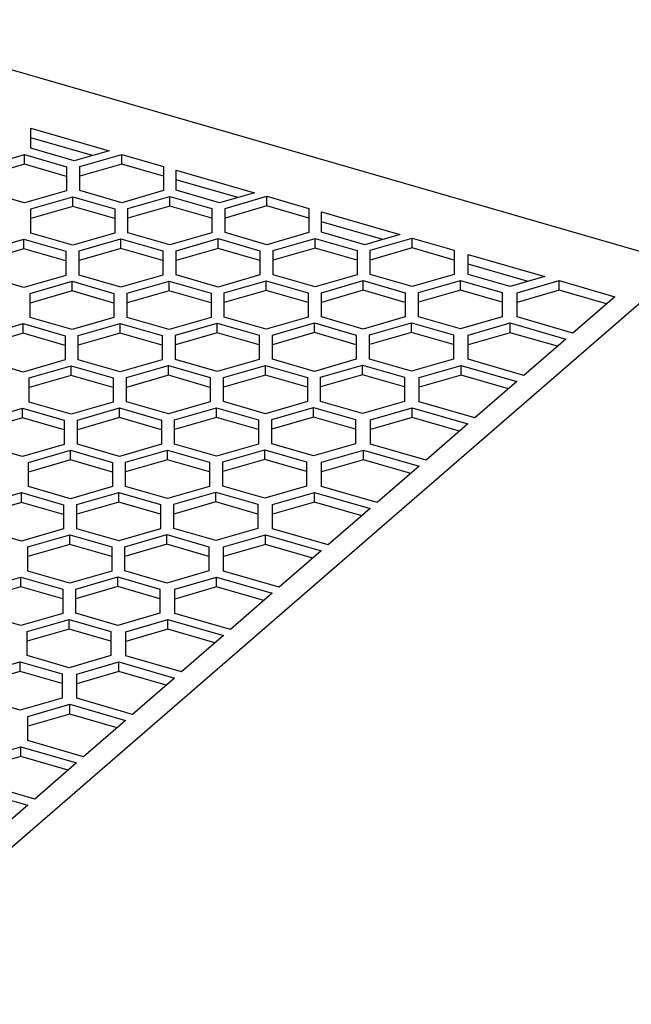
# Model space of a CAD drawing. Units: millimetres. Extents: x -440 to -20, y -332 to -35.
# Drawn here: x -72 to -50, y -218 to -183 of the extents above; entities that cross this region are included whole.
import ezdxf

# ---------------------------------------------------------------- set-up
doc = ezdxf.new("R2010")
doc.units = ezdxf.units.MM
doc.layers.add('1', color=7, linetype='Continuous')

# ---------------------------------------------------------------- blocks, each defined once
blk = doc.blocks.new('QUINT4_PS_1AC_24DC_20_STANDARD-select__1', base_point=(-218.376, -549.215))
at = {"color": 7, "linetype": 'Continuous'}
for p, q in [((-96.629, -383.696), (-157.251, -366.196)), ((-143.386, -374.644), (-143.386, -373.951)), ((-143.386, -373.951), (-137.779, -375.57)), ((-138.979, -375.916), (-143.386, -374.644)), ((-143.386, -375.394), (-143.386, -374.644)), ((-140.279, -376.291), (-143.386, -375.394)), ((-146.832, -376.709), (-143.832, -375.843)), ((-143.832, -375.843), (-140.832, -376.709)), ((-143.832, -376.536), (-143.832, -375.843)), ((-137.779, -375.57), (-140.279, -376.291)), ((-139.886, -376.693), (-136.886, -375.827)), ((-136.886, -375.827), (-133.886, -376.693)), ((-136.886, -376.52), (-136.886, -375.827)), ((-143.832, -376.536), (-146.832, -377.402)), ((-140.832, -377.402), (-143.832, -376.536)), ((-140.832, -376.709), (-140.832, -377.402)), ((-136.886, -376.52), (-139.886, -377.386)), ((-139.886, -377.386), (-139.886, -376.693)), ((-133.886, -377.386), (-136.886, -376.52)), ((-133.886, -376.693), (-133.886, -377.386)), ((-140.832, -377.402), (-140.832, -378.441)), ((-139.886, -378.425), (-139.886, -377.386)), ((-133.886, -377.386), (-133.886, -378.425)), ((-132.994, -377.644), (-132.994, -376.951)), ((-132.994, -376.951), (-127.386, -378.57)), ((-132.994, -378.394), (-132.994, -377.644)), ((-128.586, -378.916), (-132.994, -377.644)), ((-143.832, -379.307), (-146.832, -378.441)), ((-140.832, -378.441), (-143.832, -379.307)), ((-143.386, -379.724), (-140.386, -378.858)), ((-140.386, -378.858), (-137.386, -379.724)), ((-140.386, -379.551), (-140.386, -378.858)), ((-136.886, -379.291), (-139.886, -378.425)), ((-133.886, -378.425), (-136.886, -379.291)), ((-136.44, -379.709), (-133.44, -378.843)), ((-133.44, -378.843), (-130.44, -379.709)), ((-133.44, -379.536), (-133.44, -378.843)), ((-129.886, -379.291), (-132.994, -378.394)), ((-127.386, -378.57), (-129.886, -379.291)), ((-129.494, -379.693), (-126.494, -378.827)), ((-126.494, -379.52), (-126.494, -378.827)), ((-126.494, -378.827), (-123.494, -379.693)), ((-140.386, -379.551), (-143.386, -380.417)), ((-137.386, -380.417), (-140.386, -379.551)), ((-133.44, -379.536), (-136.44, -380.402)), ((-130.44, -380.402), (-133.44, -379.536)), ((-126.494, -379.52), (-129.494, -380.386)), ((-123.494, -380.386), (-126.494, -379.52)), ((-143.386, -380.417), (-143.386, -379.724)), ((-137.386, -379.724), (-137.386, -380.417)), ((-136.44, -380.402), (-136.44, -379.709)), ((-130.44, -379.709), (-130.44, -380.402)), ((-129.494, -380.386), (-129.494, -379.693)), ((-123.494, -379.693), (-123.494, -380.386)), ((-122.602, -380.644), (-122.602, -379.951)), ((-122.602, -379.951), (-116.994, -381.57)), ((-143.386, -381.456), (-143.386, -380.417)), ((-137.386, -380.417), (-137.386, -381.456)), ((-136.44, -381.441), (-136.44, -380.402)), ((-130.44, -380.402), (-130.44, -381.441)), ((-129.494, -381.425), (-129.494, -380.386)), ((-123.494, -380.386), (-123.494, -381.425)), ((-122.602, -381.394), (-122.602, -380.644)), ((-118.194, -381.916), (-122.602, -380.644)), ((-140.386, -382.323), (-143.386, -381.456)), ((-137.386, -381.456), (-140.386, -382.323)), ((-133.44, -382.307), (-136.44, -381.441)), ((-130.44, -381.441), (-133.44, -382.307)), ((-126.494, -382.291), (-129.494, -381.425)), ((-123.494, -381.425), (-126.494, -382.291)), ((-119.494, -382.291), (-122.602, -381.394)), ((-116.994, -381.57), (-119.494, -382.291)), ((-146.886, -382.756), (-143.886, -381.889)), ((-143.886, -381.889), (-140.886, -382.756)), ((-143.886, -382.582), (-143.886, -381.889)), ((-139.94, -382.74), (-136.94, -381.874)), ((-136.94, -381.874), (-133.94, -382.74)), ((-136.94, -382.567), (-136.94, -381.874)), ((-132.994, -382.724), (-129.994, -381.858)), ((-129.994, -382.551), (-129.994, -381.858)), ((-129.994, -381.858), (-126.994, -382.724)), ((-126.048, -382.709), (-123.048, -381.843)), ((-123.048, -382.536), (-123.048, -381.843)), ((-123.048, -381.843), (-120.048, -382.709)), ((-119.102, -382.693), (-116.102, -381.827)), ((-116.102, -382.52), (-116.102, -381.827)), ((-116.102, -381.827), (-113.102, -382.693)), ((-143.886, -382.582), (-146.886, -383.448)), ((-140.886, -383.448), (-143.886, -382.582)), ((-140.886, -382.756), (-140.886, -383.448)), ((-136.94, -382.567), (-139.94, -383.433)), ((-139.94, -383.433), (-139.94, -382.74)), ((-133.94, -383.433), (-136.94, -382.567)), ((-133.94, -382.74), (-133.94, -383.433)), ((-129.994, -382.551), (-132.994, -383.417)), ((-132.994, -383.417), (-132.994, -382.724)), ((-126.994, -383.417), (-129.994, -382.551)), ((-126.994, -382.724), (-126.994, -383.417)), ((-123.048, -382.536), (-126.048, -383.402)), ((-126.048, -383.402), (-126.048, -382.709)), ((-120.048, -383.402), (-123.048, -382.536)), ((-120.048, -382.709), (-120.048, -383.402)), ((-116.102, -382.52), (-119.102, -383.386)), ((-119.102, -383.386), (-119.102, -382.693)), ((-113.102, -383.386), (-116.102, -382.52)), ((-113.102, -382.693), (-113.102, -383.386)), ((-112.095, -383.677), (-112.095, -382.984)), ((-112.095, -382.984), (-106.602, -384.57)), ((-157.754, -436.632), (-96.629, -383.696)), ((-140.886, -383.448), (-140.886, -384.488)), ((-139.94, -384.472), (-139.94, -383.433)), ((-133.94, -383.433), (-133.94, -384.472)), ((-132.994, -384.456), (-132.994, -383.417)), ((-126.994, -383.417), (-126.994, -384.456)), ((-126.048, -384.441), (-126.048, -383.402)), ((-120.048, -383.402), (-120.048, -384.441)), ((-119.102, -384.425), (-119.102, -383.386)), ((-113.102, -383.386), (-113.102, -384.425)), ((-112.095, -384.427), (-112.095, -383.677)), ((-107.802, -384.916), (-112.095, -383.677)), ((-143.886, -385.354), (-146.886, -384.488)), ((-140.886, -384.488), (-143.886, -385.354)), ((-136.94, -385.338), (-139.94, -384.472)), ((-133.94, -384.472), (-136.94, -385.338)), ((-129.994, -385.323), (-132.994, -384.456)), ((-126.994, -384.456), (-129.994, -385.323)), ((-123.048, -385.307), (-126.048, -384.441)), ((-120.048, -384.441), (-123.048, -385.307)), ((-116.102, -385.291), (-119.102, -384.425)), ((-113.102, -384.425), (-116.102, -385.291)), ((-109.102, -385.291), (-112.095, -384.427)), ((-106.602, -384.57), (-109.102, -385.291)), ((-143.44, -385.771), (-140.44, -384.905)), ((-140.44, -384.905), (-137.44, -385.771)), ((-140.44, -385.598), (-140.44, -384.905)), ((-136.494, -385.756), (-133.494, -384.889)), ((-133.494, -384.889), (-130.494, -385.756)), ((-133.494, -385.582), (-133.494, -384.889)), ((-129.548, -385.74), (-126.548, -384.874)), ((-126.548, -385.567), (-126.548, -384.874)), ((-126.548, -384.874), (-123.548, -385.74)), ((-122.602, -385.724), (-119.602, -384.858)), ((-119.602, -385.551), (-119.602, -384.858)), ((-119.602, -384.858), (-116.602, -385.724)), ((-115.655, -385.709), (-112.655, -384.843)), ((-112.655, -384.843), (-109.655, -385.709)), ((-112.655, -385.536), (-112.655, -384.843)), ((-108.595, -385.726), (-105.595, -384.86)), ((-105.595, -385.553), (-105.595, -384.86)), ((-105.595, -384.86), (-101.611, -386.01)), ((-140.44, -385.598), (-143.44, -386.464)), ((-143.44, -386.464), (-143.44, -385.771)), ((-137.44, -386.464), (-140.44, -385.598)), ((-137.44, -385.771), (-137.44, -386.464)), ((-133.494, -385.582), (-136.494, -386.448)), ((-136.494, -386.448), (-136.494, -385.756)), ((-130.494, -386.448), (-133.494, -385.582)), ((-130.494, -385.756), (-130.494, -386.448)), ((-126.548, -385.567), (-129.548, -386.433)), ((-129.548, -386.433), (-129.548, -385.74)), ((-123.548, -386.433), (-126.548, -385.567)), ((-123.548, -385.74), (-123.548, -386.433)), ((-119.602, -385.551), (-122.602, -386.417)), ((-122.602, -386.417), (-122.602, -385.724)), ((-116.602, -386.417), (-119.602, -385.551)), ((-116.602, -385.724), (-116.602, -386.417)), ((-112.655, -385.536), (-115.655, -386.402)), ((-115.655, -386.402), (-115.655, -385.709)), ((-109.655, -386.402), (-112.655, -385.536)), ((-109.655, -385.709), (-109.655, -386.402)), ((-105.595, -385.553), (-108.595, -386.419)), ((-108.595, -386.419), (-108.595, -385.726)), ((-102.211, -386.53), (-105.595, -385.553)), ((-143.44, -387.503), (-143.44, -386.464)), ((-137.44, -386.464), (-137.44, -387.503)), ((-136.494, -387.488), (-136.494, -386.448)), ((-130.494, -386.448), (-130.494, -387.488)), ((-129.548, -387.472), (-129.548, -386.433)), ((-123.548, -386.433), (-123.548, -387.472)), ((-122.602, -387.456), (-122.602, -386.417)), ((-116.602, -386.417), (-116.602, -387.456)), ((-115.655, -387.441), (-115.655, -386.402)), ((-109.655, -386.402), (-109.655, -387.441)), ((-108.595, -387.458), (-108.595, -386.419)), ((-101.611, -386.01), (-104.611, -388.608)), ((-146.94, -388.802), (-143.94, -387.936)), ((-143.94, -387.936), (-140.94, -388.802)), ((-143.94, -388.629), (-143.94, -387.936)), ((-140.44, -388.369), (-143.44, -387.503)), ((-137.44, -387.503), (-140.44, -388.369)), ((-139.994, -388.787), (-136.994, -387.921)), ((-136.994, -387.921), (-133.994, -388.787)), ((-136.994, -388.613), (-136.994, -387.921)), ((-133.494, -388.354), (-136.494, -387.488)), ((-130.494, -387.488), (-133.494, -388.354)), ((-133.048, -388.771), (-130.048, -387.905)), ((-130.048, -388.598), (-130.048, -387.905)), ((-130.048, -387.905), (-127.048, -388.771)), ((-126.548, -388.338), (-129.548, -387.472)), ((-123.548, -387.472), (-126.548, -388.338)), ((-126.102, -388.756), (-123.102, -387.889)), ((-123.102, -388.582), (-123.102, -387.889)), ((-123.102, -387.889), (-120.102, -388.756)), ((-119.602, -388.323), (-122.602, -387.456)), ((-116.602, -387.456), (-119.602, -388.323)), ((-119.155, -388.74), (-116.155, -387.874)), ((-116.155, -388.567), (-116.155, -387.874)), ((-116.155, -387.874), (-113.155, -388.74)), ((-112.655, -388.307), (-115.655, -387.441)), ((-109.655, -387.441), (-112.655, -388.307)), ((-112.095, -388.757), (-109.095, -387.891)), ((-109.095, -387.891), (-105.111, -389.041)), ((-109.095, -388.584), (-109.095, -387.891)), ((-104.611, -388.608), (-108.595, -387.458)), ((-143.94, -388.629), (-146.94, -389.495)), ((-140.94, -389.495), (-143.94, -388.629)), ((-140.94, -388.802), (-140.94, -389.495)), ((-136.994, -388.613), (-139.994, -389.479)), ((-139.994, -389.479), (-139.994, -388.787)), ((-133.994, -389.479), (-136.994, -388.613)), ((-133.994, -388.787), (-133.994, -389.479)), ((-130.048, -388.598), (-133.048, -389.464)), ((-133.048, -389.464), (-133.048, -388.771)), ((-127.048, -389.464), (-130.048, -388.598)), ((-127.048, -388.771), (-127.048, -389.464)), ((-123.102, -388.582), (-126.102, -389.448)), ((-126.102, -389.448), (-126.102, -388.756)), ((-120.102, -389.448), (-123.102, -388.582)), ((-120.102, -388.756), (-120.102, -389.448)), ((-116.155, -388.567), (-119.155, -389.433)), ((-119.155, -389.433), (-119.155, -388.74)), ((-113.155, -389.433), (-116.155, -388.567)), ((-113.155, -388.74), (-113.155, -389.433)), ((-109.095, -388.584), (-112.095, -389.45)), ((-112.095, -389.45), (-112.095, -388.757)), ((-105.711, -389.561), (-109.095, -388.584)), ((-140.94, -389.495), (-140.94, -390.534)), ((-139.994, -390.519), (-139.994, -389.479)), ((-133.994, -389.479), (-133.994, -390.519)), ((-133.048, -390.503), (-133.048, -389.464)), ((-127.048, -389.464), (-127.048, -390.503)), ((-126.102, -390.488), (-126.102, -389.448)), ((-120.102, -389.448), (-120.102, -390.488)), ((-119.155, -390.472), (-119.155, -389.433)), ((-113.155, -389.433), (-113.155, -390.472)), ((-112.095, -390.489), (-112.095, -389.45)), ((-105.111, -389.041), (-108.111, -391.639)), ((-143.94, -391.4), (-146.94, -390.534)), ((-140.94, -390.534), (-143.94, -391.4)), ((-136.994, -391.385), (-139.994, -390.519)), ((-133.994, -390.519), (-136.994, -391.385)), ((-130.048, -391.369), (-133.048, -390.503)), ((-127.048, -390.503), (-130.048, -391.369)), ((-123.102, -391.354), (-126.102, -390.488)), ((-120.102, -390.488), (-123.102, -391.354)), ((-122.655, -391.771), (-119.655, -390.905)), ((-119.655, -390.905), (-116.655, -391.771)), ((-119.655, -391.598), (-119.655, -390.905)), ((-116.155, -391.338), (-119.155, -390.472)), ((-113.155, -390.472), (-116.155, -391.338)), ((-108.111, -391.639), (-112.095, -390.489)), ((-143.494, -391.818), (-140.494, -390.952)), ((-140.494, -390.952), (-137.494, -391.818)), ((-140.494, -391.644), (-140.494, -390.952)), ((-136.548, -391.802), (-133.548, -390.936)), ((-133.548, -390.936), (-130.548, -391.802)), ((-133.548, -391.629), (-133.548, -390.936)), ((-129.602, -391.787), (-126.602, -390.921)), ((-126.602, -391.613), (-129.602, -392.479)), ((-126.602, -390.921), (-123.602, -391.787)), ((-126.602, -391.613), (-126.602, -390.921)), ((-123.602, -392.479), (-126.602, -391.613)), ((-119.655, -391.598), (-122.655, -392.464)), ((-116.655, -392.464), (-119.655, -391.598)), ((-115.595, -391.789), (-112.595, -390.923)), ((-112.595, -391.615), (-115.595, -392.481)), ((-112.595, -391.615), (-112.595, -390.923)), ((-112.595, -390.923), (-108.611, -392.073)), ((-109.211, -392.592), (-112.595, -391.615)), ((-140.494, -391.644), (-143.494, -392.511)), ((-143.494, -392.511), (-143.494, -391.818)), ((-137.494, -392.511), (-140.494, -391.644)), ((-137.494, -391.818), (-137.494, -392.511)), ((-133.548, -391.629), (-136.548, -392.495)), ((-136.548, -392.495), (-136.548, -391.802)), ((-130.548, -392.495), (-133.548, -391.629)), ((-130.548, -391.802), (-130.548, -392.495)), ((-129.602, -392.479), (-129.602, -391.787)), ((-123.602, -391.787), (-123.602, -392.479)), ((-122.655, -392.464), (-122.655, -391.771)), ((-116.655, -391.771), (-116.655, -392.464)), ((-115.595, -392.481), (-115.595, -391.789)), ((-108.611, -392.073), (-111.611, -394.671)), ((-143.494, -393.55), (-143.494, -392.511)), ((-137.494, -392.511), (-137.494, -393.55)), ((-136.548, -393.534), (-136.548, -392.495)), ((-130.548, -392.495), (-130.548, -393.534)), ((-129.602, -393.519), (-129.602, -392.479)), ((-123.602, -392.479), (-123.602, -393.519)), ((-122.655, -393.503), (-122.655, -392.464)), ((-116.655, -392.464), (-116.655, -393.503)), ((-115.595, -393.521), (-115.595, -392.481)), ((-140.494, -394.416), (-143.494, -393.55)), ((-137.494, -393.55), (-140.494, -394.416)), ((-133.548, -394.4), (-136.548, -393.534)), ((-130.548, -393.534), (-133.548, -394.4)), ((-126.602, -394.385), (-129.602, -393.519)), ((-123.602, -393.519), (-126.602, -394.385)), ((-119.655, -394.369), (-122.655, -393.503)), ((-116.655, -393.503), (-119.655, -394.369)), ((-111.611, -394.671), (-115.595, -393.521)), ((-146.994, -394.849), (-143.994, -393.983)), ((-143.994, -393.983), (-140.994, -394.849)), ((-143.994, -394.676), (-143.994, -393.983)), ((-140.048, -394.833), (-137.048, -393.967)), ((-137.048, -393.967), (-134.048, -394.833)), ((-137.048, -394.66), (-137.048, -393.967)), ((-133.102, -394.818), (-130.102, -393.952)), ((-130.102, -394.644), (-130.102, -393.952)), ((-130.102, -393.952), (-127.102, -394.818)), ((-126.155, -394.802), (-123.155, -393.936)), ((-123.155, -394.629), (-123.155, -393.936)), ((-123.155, -393.936), (-120.155, -394.802)), ((-119.095, -394.82), (-116.095, -393.954)), ((-116.095, -394.646), (-116.095, -393.954)), ((-116.095, -393.954), (-112.111, -395.104)), ((-143.994, -394.676), (-146.994, -395.542)), ((-140.994, -395.542), (-143.994, -394.676)), ((-140.994, -394.849), (-140.994, -395.542)), ((-137.048, -394.66), (-140.048, -395.526)), ((-140.048, -395.526), (-140.048, -394.833)), ((-134.048, -395.526), (-137.048, -394.66)), ((-134.048, -394.833), (-134.048, -395.526)), ((-130.102, -394.644), (-133.102, -395.511)), ((-133.102, -395.511), (-133.102, -394.818)), ((-127.102, -395.511), (-130.102, -394.644)), ((-127.102, -394.818), (-127.102, -395.511)), ((-123.155, -394.629), (-126.155, -395.495)), ((-126.155, -395.495), (-126.155, -394.802)), ((-120.155, -395.495), (-123.155, -394.629)), ((-120.155, -394.802), (-120.155, -395.495)), ((-116.095, -394.646), (-119.095, -395.512)), ((-119.095, -395.512), (-119.095, -394.82)), ((-112.711, -395.623), (-116.095, -394.646)), ((-112.111, -395.104), (-115.111, -397.702)), ((-140.994, -395.542), (-140.994, -396.581)), ((-140.048, -396.565), (-140.048, -395.526)), ((-134.048, -395.526), (-134.048, -396.565)), ((-133.102, -396.55), (-133.102, -395.511)), ((-127.102, -395.511), (-127.102, -396.55)), ((-126.155, -396.534), (-126.155, -395.495)), ((-120.155, -395.495), (-120.155, -396.534)), ((-119.095, -396.552), (-119.095, -395.512)), ((-130.102, -397.416), (-133.102, -396.55)), ((-127.102, -396.55), (-130.102, -397.416)), ((-123.155, -397.4), (-126.155, -396.534)), ((-120.155, -396.534), (-123.155, -397.4)), ((-115.111, -397.702), (-119.095, -396.552)), ((-143.994, -397.447), (-146.994, -396.581)), ((-140.994, -396.581), (-143.994, -397.447)), ((-143.548, -397.864), (-140.548, -396.998)), ((-140.548, -396.998), (-137.548, -397.864)), ((-140.548, -397.691), (-140.548, -396.998)), ((-137.048, -397.431), (-140.048, -396.565)), ((-134.048, -396.565), (-137.048, -397.431)), ((-136.602, -397.849), (-133.602, -396.983)), ((-133.602, -396.983), (-130.602, -397.849)), ((-133.602, -397.676), (-133.602, -396.983)), ((-129.655, -397.833), (-126.655, -396.967)), ((-126.655, -396.967), (-123.655, -397.833)), ((-126.655, -397.66), (-126.655, -396.967)), ((-122.595, -397.851), (-119.595, -396.985)), ((-119.595, -396.985), (-115.611, -398.135)), ((-119.595, -397.678), (-119.595, -396.985)), ((-140.548, -397.691), (-143.548, -398.557)), ((-143.548, -398.557), (-143.548, -397.864)), ((-137.548, -398.557), (-140.548, -397.691)), ((-137.548, -397.864), (-137.548, -398.557)), ((-133.602, -397.676), (-136.602, -398.542)), ((-136.602, -398.542), (-136.602, -397.849)), ((-130.602, -398.542), (-133.602, -397.676)), ((-130.602, -397.849), (-130.602, -398.542)), ((-126.655, -397.66), (-129.655, -398.526)), ((-129.655, -398.526), (-129.655, -397.833)), ((-123.655, -398.526), (-126.655, -397.66)), ((-123.655, -397.833), (-123.655, -398.526)), ((-119.595, -397.678), (-122.595, -398.544)), ((-122.595, -398.544), (-122.595, -397.851)), ((-116.211, -398.654), (-119.595, -397.678)), ((-143.548, -399.596), (-143.548, -398.557)), ((-137.548, -398.557), (-137.548, -399.596)), ((-136.602, -399.581), (-136.602, -398.542)), ((-130.602, -398.542), (-130.602, -399.581)), ((-129.655, -399.565), (-129.655, -398.526)), ((-123.655, -398.526), (-123.655, -399.565)), ((-122.595, -399.583), (-122.595, -398.544)), ((-115.611, -398.135), (-118.611, -400.733)), ((-147.048, -400.895), (-144.048, -400.029)), ((-144.048, -400.029), (-141.048, -400.895)), ((-144.048, -400.722), (-144.048, -400.029)), ((-140.548, -400.462), (-143.548, -399.596)), ((-137.548, -399.596), (-140.548, -400.462)), ((-140.102, -400.88), (-137.102, -400.014)), ((-137.102, -400.014), (-134.102, -400.88)), ((-137.102, -400.707), (-137.102, -400.014)), ((-133.602, -400.447), (-136.602, -399.581)), ((-130.602, -399.581), (-133.602, -400.447)), ((-133.155, -400.864), (-130.155, -399.998)), ((-130.155, -400.691), (-130.155, -399.998)), ((-130.155, -399.998), (-127.155, -400.864)), ((-126.655, -400.431), (-129.655, -399.565)), ((-123.655, -399.565), (-126.655, -400.431)), ((-126.095, -400.882), (-123.095, -400.016)), ((-123.095, -400.016), (-119.111, -401.166)), ((-123.095, -400.709), (-123.095, -400.016)), ((-118.611, -400.733), (-122.595, -399.583)), ((-144.048, -400.722), (-147.048, -401.588)), ((-141.048, -401.588), (-144.048, -400.722)), ((-137.102, -400.707), (-140.102, -401.573)), ((-134.102, -401.573), (-137.102, -400.707)), ((-130.155, -400.691), (-133.155, -401.557)), ((-127.155, -401.557), (-130.155, -400.691)), ((-123.095, -400.709), (-126.095, -401.575)), ((-119.711, -401.685), (-123.095, -400.709)), ((-141.048, -400.895), (-141.048, -401.588)), ((-140.102, -401.573), (-140.102, -400.88)), ((-134.102, -400.88), (-134.102, -401.573)), ((-133.155, -401.557), (-133.155, -400.864)), ((-127.155, -400.864), (-127.155, -401.557)), ((-126.095, -401.575), (-126.095, -400.882)), ((-119.111, -401.166), (-122.111, -403.764)), ((-141.048, -401.588), (-141.048, -402.627)), ((-140.102, -402.612), (-140.102, -401.573)), ((-134.102, -401.573), (-134.102, -402.612)), ((-133.155, -402.596), (-133.155, -401.557)), ((-127.155, -401.557), (-127.155, -402.596)), ((-126.095, -402.614), (-126.095, -401.575)), ((-144.048, -403.493), (-147.048, -402.627)), ((-141.048, -402.627), (-144.048, -403.493)), ((-137.102, -403.478), (-140.102, -402.612)), ((-134.102, -402.612), (-137.102, -403.478)), ((-130.155, -403.462), (-133.155, -402.596)), ((-127.155, -402.596), (-130.155, -403.462)), ((-122.111, -403.764), (-126.095, -402.614)), ((-143.602, -403.911), (-140.602, -403.045)), ((-140.602, -403.045), (-137.602, -403.911)), ((-140.602, -403.738), (-140.602, -403.045)), ((-136.655, -403.895), (-133.655, -403.029)), ((-133.655, -403.029), (-130.655, -403.895)), ((-133.655, -403.722), (-133.655, -403.029)), ((-129.595, -403.913), (-126.595, -403.047)), ((-126.595, -403.74), (-126.595, -403.047)), ((-126.595, -403.047), (-122.611, -404.197)), ((-140.602, -403.738), (-143.602, -404.604)), ((-143.602, -404.604), (-143.602, -403.911)), ((-137.602, -404.604), (-140.602, -403.738)), ((-137.602, -403.911), (-137.602, -404.604)), ((-133.655, -403.722), (-136.655, -404.588)), ((-136.655, -404.588), (-136.655, -403.895)), ((-130.655, -404.588), (-133.655, -403.722)), ((-130.655, -403.895), (-130.655, -404.588)), ((-126.595, -403.74), (-129.595, -404.606)), ((-129.595, -404.606), (-129.595, -403.913)), ((-123.211, -404.716), (-126.595, -403.74)), ((-122.611, -404.197), (-125.611, -406.795)), ((-143.602, -405.643), (-143.602, -404.604)), ((-137.602, -404.604), (-137.602, -405.643)), ((-136.655, -405.627), (-136.655, -404.588)), ((-130.655, -404.588), (-130.655, -405.627)), ((-129.595, -405.645), (-129.595, -404.606)), ((-140.602, -406.509), (-143.602, -405.643)), ((-137.602, -405.643), (-140.602, -406.509)), ((-133.655, -406.493), (-136.655, -405.627)), ((-130.655, -405.627), (-133.655, -406.493)), ((-125.611, -406.795), (-129.595, -405.645)), ((-147.102, -406.942), (-144.102, -406.076)), ((-144.102, -406.076), (-141.102, -406.942)), ((-144.102, -406.769), (-144.102, -406.076)), ((-140.155, -406.927), (-137.155, -406.06)), ((-137.155, -406.06), (-134.155, -406.927)), ((-137.155, -406.753), (-137.155, -406.06)), ((-133.095, -406.944), (-130.095, -406.078)), ((-130.095, -406.078), (-126.111, -407.228)), ((-130.095, -406.771), (-130.095, -406.078)), ((-144.102, -406.769), (-147.102, -407.635)), ((-141.102, -407.635), (-144.102, -406.769)), ((-141.102, -406.942), (-141.102, -407.635)), ((-137.155, -406.753), (-140.155, -407.619)), ((-140.155, -407.619), (-140.155, -406.927)), ((-134.155, -407.619), (-137.155, -406.753)), ((-134.155, -406.927), (-134.155, -407.619)), ((-130.095, -406.771), (-133.095, -407.637)), ((-133.095, -407.637), (-133.095, -406.944)), ((-126.711, -407.748), (-130.095, -406.771)), ((-141.102, -407.635), (-141.102, -408.674)), ((-140.155, -408.659), (-140.155, -407.619)), ((-134.155, -407.619), (-134.155, -408.659)), ((-133.095, -408.676), (-133.095, -407.637)), ((-126.111, -407.228), (-129.111, -409.826)), ((-144.102, -409.54), (-147.102, -408.674)), ((-141.102, -408.674), (-144.102, -409.54)), ((-143.655, -409.958), (-140.655, -409.092)), ((-140.655, -409.092), (-137.655, -409.958)), ((-140.655, -409.784), (-140.655, -409.092)), ((-137.155, -409.525), (-140.155, -408.659)), ((-134.155, -408.659), (-137.155, -409.525)), ((-136.595, -409.975), (-133.595, -409.109)), ((-133.595, -409.109), (-129.611, -410.259)), ((-133.595, -409.802), (-133.595, -409.109)), ((-129.111, -409.826), (-133.095, -408.676)), ((-140.655, -409.784), (-143.655, -410.65)), ((-137.655, -410.65), (-140.655, -409.784)), ((-133.595, -409.802), (-136.595, -410.668)), ((-130.211, -410.779), (-133.595, -409.802)), ((-143.655, -410.65), (-143.655, -409.958)), ((-137.655, -409.958), (-137.655, -410.65)), ((-136.595, -410.668), (-136.595, -409.975)), ((-129.611, -410.259), (-132.611, -412.857)), ((-143.655, -411.69), (-143.655, -410.65)), ((-137.655, -410.65), (-137.655, -411.69)), ((-136.595, -411.707), (-136.595, -410.668)), ((-140.655, -412.556), (-143.655, -411.69)), ((-137.655, -411.69), (-140.655, -412.556)), ((-132.611, -412.857), (-136.595, -411.707)), ((-147.155, -412.989), (-144.155, -412.123)), ((-144.155, -412.123), (-141.155, -412.989)), ((-144.155, -412.815), (-144.155, -412.123)), ((-140.095, -413.006), (-137.095, -412.14)), ((-137.095, -412.14), (-133.111, -413.29)), ((-137.095, -412.833), (-137.095, -412.14)), ((-144.155, -412.815), (-147.155, -413.682)), ((-141.155, -413.682), (-144.155, -412.815)), ((-141.155, -412.989), (-141.155, -413.682)), ((-137.095, -412.833), (-140.095, -413.699)), ((-140.095, -413.699), (-140.095, -413.006)), ((-133.711, -413.81), (-137.095, -412.833)), ((-133.111, -413.29), (-136.111, -415.888)), ((-141.155, -413.682), (-141.155, -414.721)), ((-140.095, -414.738), (-140.095, -413.699)), ((-144.155, -415.587), (-147.155, -414.721)), ((-141.155, -414.721), (-144.155, -415.587)), ((-136.111, -415.888), (-140.095, -414.738)), ((-143.595, -416.037), (-140.595, -415.171)), ((-140.595, -415.171), (-136.611, -416.321)), ((-140.595, -415.864), (-140.595, -415.171)), ((-140.595, -415.864), (-143.595, -416.73)), ((-143.595, -416.73), (-143.595, -416.037)), ((-137.211, -416.841), (-140.595, -415.864)), ((-143.595, -417.769), (-143.595, -416.73)), ((-136.611, -416.321), (-139.611, -418.919)), ((-147.095, -419.068), (-144.095, -418.202)), ((-144.095, -418.202), (-140.111, -419.352)), ((-144.095, -418.895), (-144.095, -418.202)), ((-139.611, -418.919), (-143.595, -417.769)), ((-144.095, -418.895), (-147.095, -419.761)), ((-140.711, -419.872), (-144.095, -418.895)), ((-140.111, -419.352), (-143.111, -421.95)), ((-143.111, -421.95), (-147.095, -420.8)), ((-147.595, -421.233), (-143.611, -422.383)), ((-143.611, -422.383), (-146.611, -424.981))]:
    blk.add_line(p, q, dxfattribs=at)
blk = doc.blocks.new('Allg1', base_point=(-169.8, -451.401))
blk.add_blockref('QUINT4_PS_1AC_24DC_20_STANDARD-select__1', (-218.376, -549.215))
blk = doc.blocks.new('1')
at = {"xscale": 0.5, "yscale": 0.5, "zscale": 0.5}
blk.add_blockref('Allg1', (-84.9, -225.701), dxfattribs=at)

msp = doc.modelspace()

# ---------------------------------------------------------------- block references
at = {"layer": '1'}
msp.add_blockref('1', (0, 0), dxfattribs=at)

doc.saveas('drawing.dxf')
